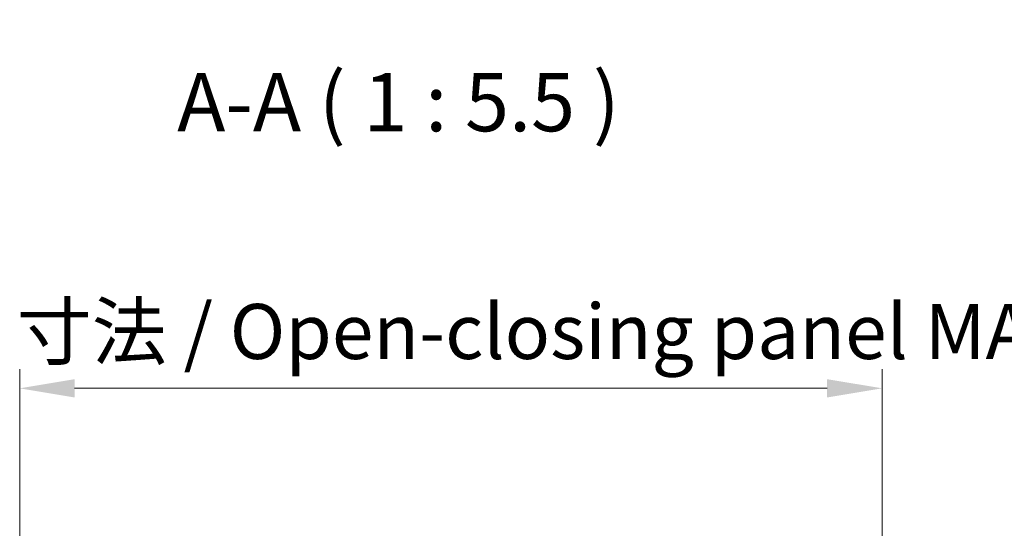
# Model space of a CAD drawing. Units: millimetres. Extents: x 0 to 8447, y -8 to 1546.
# Drawn here: x 2344 to 2577, y 308 to 428 of the extents above; entities that cross this region are included whole.
import ezdxf

# ---------------------------------------------------------------- set-up
doc = ezdxf.new("R2010")
doc.units = ezdxf.units.MM
doc.header["$LTSCALE"] = 4.5
doc.layers.get('Defpoints').update_dxf_attribs({"lineweight": 25})
doc.layers.add('Dimension (ISO)', color=7, linetype='Continuous', lineweight=18)
doc.layers.add('Symbol (ISO)', color=7, linetype='Continuous', lineweight=18)
doc.styles.add('Note Text (TK)', font='txt')
doc.dimstyles.new('Default - Method 1b (TK)', dxfattribs={"dimscale": 4.5, "dimtxt": 2.5, "dimasz": 2.5, "dimexe": 1, "dimexo": 1.5, "dimgap": 1, "dimtad": 1, "dimtoh": 1, "dimrnd": 1e-08, "dimdsep": 46, "dimtxsty": 'Note Text (TK)', "dimcen": 0.09, "dimdle": 5, "dimclrd": 100, "dimclre": 100, "dimclrt": 7, "dimadec": 1, "dimazin": 1, "dimtfac": 1, "dimtmove": 0, "dimatfit": 3, "dimfxl": 1, "dimtolj": 1, "dimlwd": -1, "dimlwe": -1, "dimarcsym": 0})

# ---------------------------------------------------------------- blocks, each defined once
blk = doc.blocks.new('*D312')
at = {"layer": 'Defpoints', "color": 0, "transparency": 16777216}
for p in [(2548.4, 340.61), (2344.4, 297.78), (2548.4, 294.94)]:
    blk.add_point(p, dxfattribs=at)
at = {"layer": 'Dimension (ISO)', "color": 100, "transparency": 16777216}
for p, q in [((2344.4, 304.53), (2344.4, 345.11)), ((2548.4, 301.69), (2548.4, 345.11)), ((2357.4, 340.61), (2535.4, 340.61))]:
    blk.add_line(p, q, dxfattribs=at)
for points in [[(2357.4, 342.77), (2357.4, 338.44), (2344.4, 340.61)], [(2535.4, 342.77), (2535.4, 338.44), (2548.4, 340.61)]]:
    blk.add_solid(points, dxfattribs=at)
at = {"layer": 'Dimension (ISO)', "color": 7, "transparency": 16777216, "insert": (2219.57, 354.04), "char_height": 13, "attachment_point": 4, "style": 'Note Text (TK)'}
blk.add_mtext('\\A1;開閉パネル有効寸法 / Open-closing panel MAX dim. 204', dxfattribs=at)

msp = doc.modelspace()

# ---------------------------------------------------------------- texts
at = {"layer": 'Symbol (ISO)', "color": 7, "insert": (2381.6495, 397.0464), "char_height": 13.75, "attachment_point": 7, "style": 'Note Text (TK)'}
msp.add_mtext('A-A ( 1 : 5.5 )', dxfattribs=at)

# ---------------------------------------------------------------- dimensions: what is measured, and where the dimension line sits
at = {"layer": 'Dimension (ISO)', "color": 100}
dim = msp.add_linear_dim(base=(2548.4003, 340.6061), p1=(2344.4003, 297.7849), p2=(2548.4003, 294.942), angle=180, text='開閉パネル有効寸法 / Open-closing panel MAX dim. <>', dimstyle='Default - Method 1b (TK)', override={"dimscale": 0, "dimtxt": 13, "dimasz": 13, "dimexe": 4.5, "dimexo": 6.75, "dimgap": 4.5, "dimtoh": 0, "dimdec": 2, "dimcen": 0.405, "dimtp": 0, "dimtm": 0, "dimtdec": 2, "dimtix": 0, "dimtofl": 0, "dimtmove": 0, "dimatfit": 1}, dxfattribs=at)
dim.commit()
dim.dimension.update_dxf_attribs({"geometry": '*D312', "text_midpoint": (2446.4003, 340.6061), "dimtype": 160})

doc.saveas('drawing.dxf')
